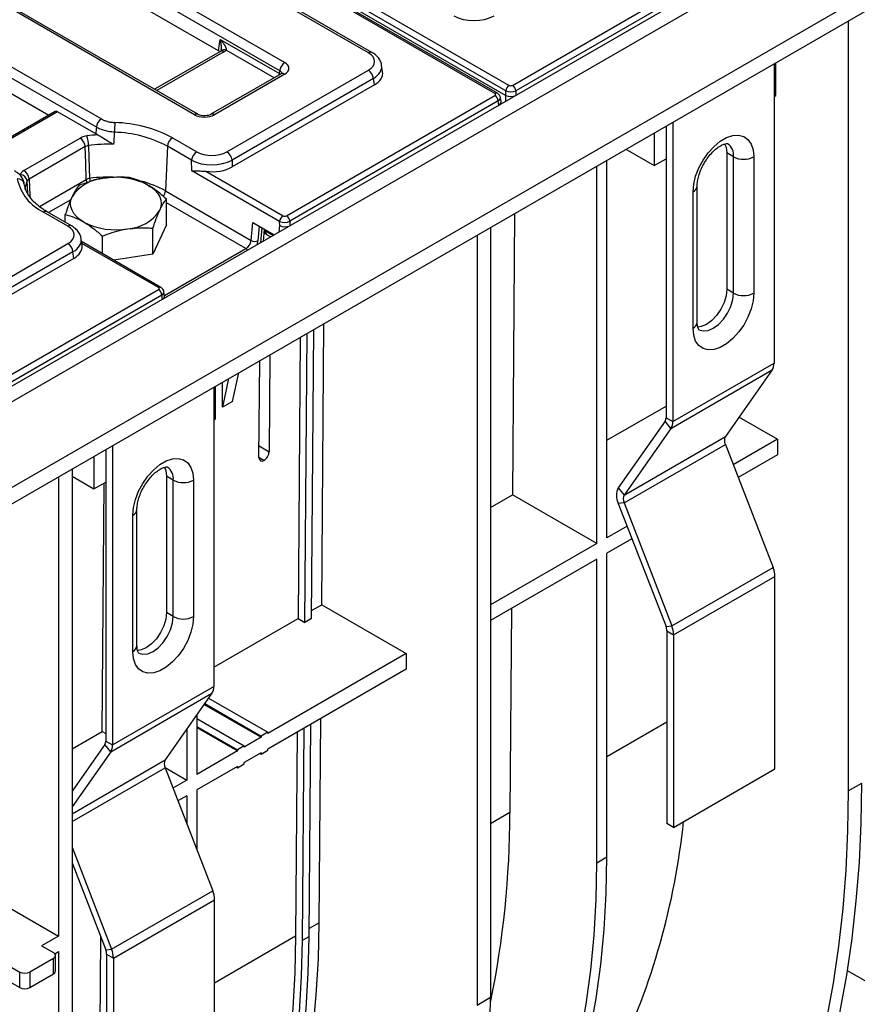
# Model space of a CAD drawing. Units: millimetres. Extents: x -6 to 592, y 1 to 415.
# Drawn here: x 486 to 521, y 157 to 198 of the extents above; entities that cross this region are included whole.
import ezdxf

# ---------------------------------------------------------------- set-up
doc = ezdxf.new("R2010")
doc.units = ezdxf.units.MM

msp = doc.modelspace()

# ---------------------------------------------------------------- linework, layer by layer
at = {"color": 7, "linetype": 'Continuous', "lineweight": 25}
for p, q in [((500.916496, 196.514521), (419.965445, 243.246568)), ((501.066483, 196.529373), (420.115433, 243.26142)), ((419.259146, 241.225309), (497.415193, 196.106783)), ((497.203868, 195.761175), (419.047821, 240.879701)), ((493.626438, 193.919581), (415.47039, 239.038107)), ((493.776425, 193.934433), (415.620378, 239.052959)), ((415.159422, 236.788628), (489.729804, 193.740063)), ((489.518479, 193.394455), (414.948097, 236.44302)), ((577.664464, 235.46531), (436.384529, 153.906139)), ((578.23015, 235.138746), (436.950215, 153.579576)), ((578.23015, 231.545967), (436.950215, 149.986796)), ((436.53592, 149.071107), (577.815855, 230.630277)), ((494.63915, 196.596961), (472.010388, 209.660267)), ((466.486294, 206.045858), (487.526345, 193.899695)), ((506.953517, 195.149503), (515.69287, 200.194624)), ((515.833754, 199.964219), (507.0944, 194.919097)), ((506.221122, 194.80803), (499.033921, 198.957113)), ((506.321114, 194.817932), (499.133913, 198.967015)), ((506.67175, 194.919097), (499.484549, 199.068181)), ((499.625432, 199.298586), (506.812634, 195.149503)), ((499.458163, 198.890341), (506.671234, 194.726324)), ((521.025211, 197.845736), (521.025211, 165.578183)), ((494.63915, 196.596961), (494.71123, 197.072652)), ((494.71123, 197.072652), (497.186104, 195.643938)), ((494.716095, 196.572444), (491.961428, 194.982209)), ((517.913941, 196.049639), (517.913941, 183.502978)), ((517.984652, 194.724899), (517.984652, 196.090459)), ((497.265205, 195.633654), (494.321749, 193.934433)), ((497.415193, 195.618802), (494.471737, 193.919581)), ((494.992512, 192.362706), (500.916496, 195.78255)), ((497.186104, 195.643938), (497.203868, 195.761175)), ((501.514554, 195.718524), (501.472895, 195.993453)), ((501.12782, 195.436942), (495.203836, 192.017099)), ((501.168174, 195.17063), (501.12782, 195.436942)), ((501.168174, 195.17063), (495.211927, 191.732162)), ((506.67175, 194.726031), (506.67175, 194.919097)), ((497.481769, 189.681579), (506.221122, 194.7267)), ((506.362006, 194.496295), (497.622652, 189.451174)), ((506.47524, 194.457464), (506.44773, 194.639013)), ((506.469789, 194.365499), (506.475958, 194.433463)), ((517.913941, 194.684079), (517.984652, 194.724899)), ((487.788936, 194.051285), (484.788917, 192.319411)), ((489.493425, 193.119311), (487.892552, 194.043475)), ((506.470899, 194.377722), (506.480931, 194.371931)), ((513.6713, 193.600414), (513.6713, 181.053753)), ((512.893483, 193.15139), (512.893483, 191.78583)), ((513.388458, 193.437133), (513.388458, 181.217035)), ((486.486, 191.577842), (488.837865, 192.935544)), ((489.580077, 193.073957), (489.493425, 193.119311)), ((492.705208, 192.950719), (493.722236, 192.363602)), ((489.049706, 192.581109), (486.697842, 191.223406)), ((492.493366, 192.596284), (492.410675, 190.726517)), ((493.510395, 192.009166), (492.493366, 192.596284)), ((511.710745, 192.46861), (512.893483, 191.78583)), ((516.216885, 192.152948), (515.934042, 192.31623)), ((515.934042, 192.31623), (515.934042, 186.600444)), ((493.522927, 191.56777), (493.510395, 192.009166)), ((495.203836, 192.017099), (495.211927, 191.732162)), ((510.913584, 176.189728), (510.913584, 192.008418)), ((512.893483, 191.78583), (513.388458, 192.071573)), ((516.216885, 186.437163), (516.216885, 192.152948)), ((517.065413, 192.152948), (517.065413, 186.437163)), ((497.1994, 189.445388), (493.522927, 191.56777)), ((494.111247, 191.54596), (497.340627, 189.681678)), ((510.48932, 175.944806), (510.48932, 191.763496)), ((492.410675, 190.726517), (496.007481, 188.650126)), ((514.519829, 184.967628), (514.519829, 190.683414)), ((514.695564, 185.212551), (514.695564, 190.928336)), ((492.455951, 189.298378), (492.455951, 190.384621)), ((488.475395, 189.262931), (487.458367, 189.850049)), ((488.325407, 189.248079), (487.308379, 189.835197)), ((488.217602, 189.411752), (488.217602, 189.729017)), ((497.204361, 189.270646), (497.1994, 189.445388)), ((497.622652, 189.451174), (497.628044, 189.261266)), ((507.040289, 189.772413), (506.950837, 177.987528)), ((492.455951, 189.298378), (491.88812, 188.075004)), ((491.88812, 188.075004), (491.88812, 189.161247)), ((496.007481, 188.650126), (496.075349, 189.397833)), ((496.075349, 189.397833), (496.969978, 188.881374)), ((496.517124, 188.619947), (496.562219, 189.116768)), ((506.034547, 189.19181), (506.034547, 156.924257)), ((488.917944, 188.433273), (488.885403, 188.706594)), ((489.768945, 188.095589), (489.768945, 188.833446)), ((496.651643, 188.904377), (496.830734, 188.80099)), ((505.468862, 188.865247), (505.468862, 156.597694)), ((482.402974, 185.094921), (488.326958, 188.514764)), ((492.222464, 186.679203), (488.898308, 188.598197)), ((488.538283, 188.169157), (482.614299, 184.749313)), ((488.570546, 187.898174), (482.614299, 184.459706)), ((488.570546, 187.898174), (488.538283, 188.169157)), ((491.88812, 188.075004), (490.244902, 187.820825)), ((450.341317, 162.467975), (492.122644, 186.587822)), ((516.216885, 186.437163), (515.934042, 186.600444)), ((492.263527, 186.357417), (450.4822, 162.23757)), ((492.28503, 186.176809), (492.263527, 186.357417)), ((492.370893, 186.318872), (492.350192, 186.49275)), ((492.371644, 186.226813), (492.371644, 186.306217)), ((498.536277, 172.803331), (498.628219, 184.916228)), ((498.96053, 173.374823), (499.049982, 185.159707)), ((498.060033, 184.588221), (497.970581, 172.803337)), ((498.253434, 172.640049), (498.345376, 184.752946)), ((496.78724, 183.853454), (496.756411, 179.791865)), ((496.332147, 179.546943), (496.362976, 183.608531)), ((513.6713, 181.053753), (517.913941, 183.502978)), ((495.058899, 182.855704), (494.799344, 181.656914)), ((495.223609, 181.901837), (495.483163, 183.100626)), ((513.595513, 180.770888), (517.838154, 183.220113)), ((517.838154, 183.220113), (515.87427, 180.425859)), ((494.437996, 182.497264), (494.437996, 169.950603)), ((494.508707, 181.172525), (494.508707, 182.538084)), ((494.799344, 181.656914), (494.807341, 182.710483)), ((495.223609, 181.901837), (494.799344, 181.656914)), ((510.913584, 180.275174), (513.388458, 181.703888)), ((513.388458, 181.217035), (513.6713, 181.053753)), ((516.447163, 181.240983), (518.055362, 180.312589)), ((494.437996, 181.131704), (494.508707, 181.172525)), ((513.350564, 181.075602), (511.386681, 178.281349)), ((513.595513, 180.770888), (511.63163, 177.976635)), ((513.595513, 180.770888), (513.350564, 181.075602)), ((511.63163, 177.976635), (515.87427, 180.425859)), ((490.195355, 180.04804), (490.195355, 167.501379)), ((511.63163, 177.650018), (515.87427, 180.099243)), ((515.87427, 180.099243), (517.876047, 174.939871)), ((518.055362, 180.312589), (516.205768, 179.244841)), ((518.055362, 180.312589), (518.055362, 179.659356)), ((489.417538, 179.599015), (489.417538, 178.233455)), ((489.912513, 179.884758), (489.912513, 167.66466)), ((518.055362, 179.659356), (516.412836, 178.711146)), ((487.932614, 178.741787), (487.932614, 159.494182)), ((488.498299, 179.06835), (488.498299, 146.800797)), ((488.498299, 178.764121), (489.417538, 178.233455)), ((492.74094, 178.600574), (492.458097, 178.763855)), ((492.458097, 178.763855), (492.458097, 173.04807)), ((489.417538, 178.233455), (489.912513, 178.519198)), ((489.768142, 168.06817), (489.847183, 178.481485)), ((492.74094, 172.884788), (492.74094, 178.600574)), ((493.589468, 178.600574), (493.589468, 172.884788)), ((506.034547, 177.458566), (506.950837, 177.987528)), ((510.48932, 175.944806), (506.950837, 177.987528)), ((511.386681, 178.281349), (511.63163, 177.976635)), ((511.63163, 177.650018), (511.386681, 177.628116)), ((511.386681, 177.628116), (513.388458, 172.468744)), ((511.63163, 177.650018), (513.633407, 172.490646)), ((491.043883, 171.415253), (491.043883, 177.131039)), ((491.219619, 171.660176), (491.219619, 177.375962)), ((511.75606, 176.676079), (510.913584, 176.189728)), ((510.48932, 175.944806), (506.034547, 173.37312)), ((511.963128, 176.142384), (510.913584, 175.536495)), ((510.913584, 162.808835), (510.913584, 175.536495)), ((510.48932, 175.291573), (506.034547, 172.719887)), ((510.48932, 162.563913), (510.48932, 175.291573)), ((513.633407, 172.490646), (517.876047, 174.939871)), ((513.709194, 172.120279), (517.951835, 174.569503)), ((517.951835, 166.497474), (517.951835, 174.569503)), ((498.538767, 173.131344), (498.96053, 173.374823)), ((498.96053, 173.374823), (502.499013, 171.3321)), ((492.74094, 172.884788), (492.458097, 173.04807)), ((506.91471, 173.227995), (506.849714, 164.665013)), ((494.437996, 170.764019), (497.970581, 172.803337)), ((497.970581, 172.803337), (498.253434, 172.640049)), ((498.536277, 172.803331), (498.253434, 172.640049)), ((513.388458, 172.468744), (513.633407, 172.490646)), ((513.426351, 172.283561), (513.709194, 172.120279)), ((513.426351, 172.283561), (513.426351, 164.211531)), ((513.709194, 172.120279), (513.709194, 164.04825)), ((502.499013, 171.3321), (496.700738, 167.984827)), ((502.499013, 171.3321), (502.499013, 170.678867)), ((502.499013, 170.678867), (496.700738, 167.331594)), ((490.119568, 167.218514), (494.362208, 169.667738)), ((490.195355, 167.501379), (494.437996, 169.950603)), ((494.362208, 169.667738), (492.398325, 166.873484)), ((494.056986, 169.233461), (496.417895, 167.870537)), ((494.220259, 169.465769), (496.700738, 168.033819)), ((494.032491, 169.198609), (496.417895, 167.821545)), ((493.730889, 168.769484), (493.730889, 166.27037)), ((493.730889, 168.605305), (495.710788, 167.462333)), ((498.859407, 160.052307), (498.924404, 168.615289)), ((488.498299, 167.335105), (489.768142, 168.06817)), ((489.768142, 168.06817), (489.912513, 167.984827)), ((493.306625, 168.165832), (493.306625, 166.025447)), ((493.730889, 168.278741), (495.427945, 167.299052)), ((493.730889, 168.229749), (495.427945, 167.250059)), ((496.700738, 168.033819), (496.417895, 167.870537)), ((496.700738, 167.984827), (496.700738, 168.033819)), ((497.934454, 168.043803), (497.869458, 159.480821)), ((498.15229, 159.314696), (498.219797, 168.208528)), ((498.435132, 159.477977), (498.50264, 168.37181)), ((489.912513, 167.66466), (490.195355, 167.501379)), ((496.417895, 167.821545), (495.710788, 167.413341)), ((496.417895, 167.870537), (496.417895, 167.821545)), ((489.874619, 167.523228), (488.498299, 165.564972)), ((490.119568, 167.218514), (488.498299, 164.911739)), ((490.119568, 167.218514), (489.874619, 167.523228)), ((495.427945, 167.250059), (493.730889, 166.27037)), ((495.710788, 167.462333), (495.427945, 167.299052)), ((495.427945, 167.299052), (495.427945, 167.250059)), ((495.710788, 167.413341), (495.710788, 167.462333)), ((496.417895, 167.168312), (495.710788, 166.760108)), ((496.375462, 167.143816), (496.417895, 167.11932)), ((496.417895, 167.11932), (496.700738, 167.282602)), ((496.417895, 167.168312), (496.417895, 167.11932)), ((496.700738, 167.282602), (496.700738, 167.331594)), ((495.710788, 166.711116), (495.710788, 166.760108)), ((492.396878, 166.550633), (493.306625, 166.025447)), ((492.398325, 166.546868), (494.400102, 161.387496)), ((495.427945, 166.596827), (493.730889, 165.617137)), ((495.385512, 166.57233), (495.427945, 166.547834)), ((495.427945, 166.547834), (495.710788, 166.711116)), ((495.427945, 166.596827), (495.427945, 166.547834)), ((513.709194, 164.04825), (517.951835, 166.497474)), ((493.306625, 166.025447), (492.729823, 165.692467)), ((521.025211, 165.578183), (521.590896, 165.904747)), ((493.730889, 165.617137), (493.730889, 163.112323)), ((493.306625, 165.372214), (492.936891, 165.158771)), ((493.306625, 165.372214), (493.306625, 164.20582)), ((513.709194, 164.04825), (513.426351, 164.211531)), ((481.424282, 163.251362), (487.932614, 159.494182)), ((488.498299, 163.214591), (490.157462, 158.938272)), ((510.48932, 162.563913), (510.913584, 162.808835)), ((488.498299, 162.561358), (489.912513, 158.91637)), ((490.157462, 158.938272), (494.400102, 161.387496)), ((490.233249, 158.567904), (494.47589, 161.017129)), ((494.47589, 152.9451), (494.47589, 161.017129)), ((482.841445, 159.984027), (486.306268, 157.983827)), ((482.841445, 159.330794), (486.306268, 157.330595)), ((487.932614, 159.494182), (487.225507, 159.085978)), ((489.667019, 154.745654), (489.702779, 159.456935)), ((498.15229, 159.314696), (498.435132, 159.477977)), ((487.225507, 159.085978), (487.720482, 158.800235)), ((489.912513, 158.91637), (490.157462, 158.938272)), ((487.720482, 158.555313), (486.730532, 157.983827)), ((487.720482, 157.90208), (487.720482, 158.555313)), ((487.77912, 158.752339), (487.932614, 158.84095)), ((487.808349, 158.024541), (487.808349, 158.677774)), ((487.932614, 158.84095), (487.932614, 146.474234)), ((489.950406, 158.731186), (490.233249, 158.567904)), ((489.950406, 158.731186), (489.950406, 150.659157)), ((490.233249, 158.567904), (490.233249, 150.495875)), ((486.306268, 157.330595), (486.306268, 157.983827)), ((486.730532, 157.983827), (486.730532, 157.330595)), ((486.730532, 157.330595), (487.720482, 157.90208)), ((522.769479, 157.012846), (520.990722, 158.039701)), ((505.468862, 156.597694), (506.034547, 156.924257))]:
    msp.add_line(p, q, dxfattribs=at)
at = {"color": 8, "linetype": 'Continuous', "lineweight": 25}
for p, q in [((494.866083, 196.557592), (492.049286, 194.93149)), ((496.964561, 195.460096), (494.953149, 196.62126)), ((507.0944, 194.919097), (507.0944, 194.726079)), ((506.3889, 194.318803), (506.362006, 194.496295)), ((506.671234, 194.48179), (506.671234, 194.726324)), ((487.892552, 194.043475), (484.847488, 192.285598)), ((486.649254, 190.597652), (486.618408, 191.141574)), ((487.133579, 190.073045), (489.093004, 191.204197)), ((488.447108, 190.3546), (487.515736, 189.816931)), ((495.77808, 188.305827), (492.455951, 190.223651)), ((496.345215, 189.242042), (496.289936, 188.633032)), ((496.4086, 188.557298), (496.464502, 189.173179)), ((496.569172, 189.112755), (496.569172, 189.070645)), ((496.569172, 189.070645), (496.933506, 188.86032)), ((497.180035, 189.002637), (497.204361, 189.270646)), ((492.122472, 186.669301), (488.906954, 188.52558)), ((492.368662, 186.337612), (495.77808, 188.305827)), ((496.335849, 180.03465), (496.756411, 179.791865)), ((496.542428, 179.42551), (496.332147, 179.546903)), ((513.426351, 168.461625), (510.913584, 167.011035)), ((488.498299, 164.622047), (492.398325, 166.873484)), ((488.498299, 164.295431), (492.398325, 166.546868)), ((506.849714, 164.665013), (506.034547, 164.194427)), ((498.859407, 160.052307), (498.437644, 159.808828)), ((497.869458, 159.480821), (494.47589, 157.521756))]:
    msp.add_line(p, q, dxfattribs=at)
at = {"color": 8, "linetype": 'Continuous', "lineweight": 25, "flags": 128}
for points in [[(497.172917, 195.580377), (497.181416, 195.61148), (497.186104, 195.643938)], [(486.697842, 191.223406), (486.736561, 190.545838), (486.741033, 190.467703)], [(514.769807, 184.907254), (514.944093, 184.853821), (515.148741, 184.874075), (515.368357, 184.967469), (515.587972, 185.127638), (515.792621, 185.343666), (515.968357, 185.600833), (516.103204, 185.881611), (516.187972, 186.166868), (516.216885, 186.437163)], [(491.293862, 171.354879), (491.468147, 171.301447), (491.672796, 171.321701), (491.892412, 171.415094), (492.112027, 171.575263), (492.316676, 171.791292), (492.492412, 172.048458), (492.627258, 172.329237), (492.712027, 172.614493), (492.74094, 172.884788)]]:
    msp.add_lwpolyline(points, dxfattribs=at)
at = {"color": 7, "linetype": 'Continuous', "lineweight": 25, "flags": 128}
for points in [[(514.519829, 190.683414), (514.547642, 191.005053), (514.629867, 191.344748), (514.76291, 191.687653), (514.940957, 192.01878), (515.156225, 192.323659), (515.399306, 192.588963), (515.659578, 192.803099), (515.925664, 192.956707), (516.185935, 193.043074), (516.429017, 193.058426), (516.644285, 193.002091), (516.822331, 192.876531), (516.955374, 192.687235), (517.037599, 192.442475), (517.065413, 192.152948)], [(489.093004, 191.204197), (489.071354, 191.893686), (489.049706, 192.581109)], [(489.191459, 192.626965), (489.208204, 192.121451), (489.237008, 191.25036)], [(515.844837, 192.702064), (515.905129, 192.553143), (515.934042, 192.31623)], [(491.680279, 190.970975), (491.844148, 190.863105), (491.982225, 190.74381), (492.092148, 190.615132), (492.172036, 190.479272), (492.220522, 190.338554), (492.236777, 190.195387), (492.220522, 190.05222), (492.172036, 189.911502)], [(488.993274, 189.419799), (488.829405, 189.527669), (488.691328, 189.646964), (488.581405, 189.775642), (488.501518, 189.911502), (488.453031, 190.05222), (488.436777, 190.195387), (488.453031, 190.338554), (488.501518, 190.479272)], [(515.934042, 186.600444), (515.905129, 186.33015), (515.820361, 186.044893), (515.685514, 185.764114), (515.509778, 185.506948), (515.305129, 185.290919), (515.085514, 185.13075), (514.865899, 185.037357), (514.718174, 185.015268)], [(517.065413, 186.437163), (517.037599, 186.115523), (516.955374, 185.775828), (516.822331, 185.432923), (516.644285, 185.101796), (516.429017, 184.796918), (516.185935, 184.531613), (515.925664, 184.317478), (515.659578, 184.163869), (515.399306, 184.077502), (515.156225, 184.062151), (514.940957, 184.118486), (514.76291, 184.244045), (514.629867, 184.433341), (514.547642, 184.678101), (514.519829, 184.967628)], [(491.043883, 177.131039), (491.071697, 177.452679), (491.153922, 177.792374), (491.286965, 178.135278), (491.465011, 178.466406), (491.680279, 178.771284), (491.923361, 179.036588), (492.183633, 179.250724), (492.449719, 179.404332), (492.70999, 179.4907), (492.953072, 179.506051), (493.16834, 179.449716), (493.346386, 179.324157), (493.479429, 179.13486), (493.561654, 178.8901), (493.589468, 178.600574)], [(492.368892, 179.149689), (492.429184, 179.000768), (492.458097, 178.763855)], [(492.458097, 173.04807), (492.429184, 172.777775), (492.344416, 172.492518), (492.209569, 172.21174), (492.033833, 171.954573), (491.829184, 171.738545), (491.609569, 171.578376), (491.389954, 171.484982), (491.242229, 171.462894)], [(493.589468, 172.884788), (493.561654, 172.563149), (493.479429, 172.223453), (493.346386, 171.880549), (493.16834, 171.549422), (492.953072, 171.244543), (492.70999, 170.979239), (492.449719, 170.765103), (492.183633, 170.611495), (491.923361, 170.525128), (491.680279, 170.509776), (491.465011, 170.566111), (491.286965, 170.69167), (491.153922, 170.880967), (491.071697, 171.125727), (491.043883, 171.415253)], [(516.725027, 145.932235), (517.384004, 147.063465), (517.997374, 148.246403), (518.564406, 149.479638), (519.084424, 150.761699), (519.556807, 152.091054), (519.980991, 153.466119), (520.356471, 154.885252), (520.682797, 156.34676), (520.959581, 157.848899), (521.186493, 159.389877), (521.363261, 160.967854), (521.489675, 162.580948), (521.565583, 164.227233), (521.590896, 165.904747)], [(521.025211, 165.578183), (520.999898, 163.90067), (520.923989, 162.254384), (520.797575, 160.641291), (520.620807, 159.063313), (520.393896, 157.522336), (520.117112, 156.020197), (519.790785, 154.558689), (519.415306, 153.139556), (518.991122, 151.764491), (518.518739, 150.435135), (517.998721, 149.153075), (517.431688, 147.91984), (516.818318, 146.736902), (516.159342, 145.605672)], [(507.566683, 148.236459), (508.139043, 149.313101), (508.659957, 150.445846), (509.128513, 151.632713), (509.543892, 152.871627), (509.905369, 154.160421), (510.21231, 155.49684), (510.464179, 156.878548), (510.660536, 158.303127), (510.801036, 159.768088), (510.885435, 161.270866), (510.913584, 162.808835)], [(507.142419, 147.991537), (507.714779, 149.068178), (508.235692, 150.200924), (508.704249, 151.387791), (509.119628, 152.626705), (509.481105, 153.915498), (509.788046, 155.251918), (510.039915, 156.633625), (510.236272, 158.058205), (510.376772, 159.523165), (510.461171, 161.025944), (510.48932, 162.563913)], [(495.747844, 145.344073), (496.270916, 146.465599), (496.747545, 147.635519), (497.177064, 148.852197), (497.558874, 150.113935), (497.89244, 151.418968), (498.177296, 152.765472), (498.413045, 154.151564), (498.599355, 155.575309), (498.735969, 157.034715), (498.822693, 158.527744), (498.859407, 160.052307)], [(497.869458, 159.480821), (497.832743, 157.956258), (497.746019, 156.46323), (497.609406, 155.003823), (497.423095, 153.580079), (497.187347, 152.193986), (496.902491, 150.847482), (496.568925, 149.542449), (496.187115, 148.280712), (495.757596, 147.064033), (495.280967, 145.894113), (494.757894, 144.772588)], [(495.067416, 144.593904), (495.586024, 145.719059), (496.058556, 146.89203), (496.484362, 148.111205), (496.862857, 149.374909), (497.193522, 150.681405), (497.475901, 152.028899), (497.709607, 153.415538), (497.894319, 154.839418), (498.029783, 156.298582), (498.115812, 157.791024), (498.15229, 159.314696)], [(495.350259, 144.757186), (495.868867, 145.882341), (496.341399, 147.055312), (496.767205, 148.274487), (497.1457, 149.538191), (497.476365, 150.844687), (497.758744, 152.19218), (497.99245, 153.57882), (498.177162, 155.002699), (498.312626, 156.461863), (498.398655, 157.954306), (498.435132, 159.477977)], [(501.168678, 136.951746), (501.827654, 138.082976), (502.441025, 139.265914), (503.008057, 140.499149), (503.528075, 141.781209), (504.000458, 143.110565), (504.424642, 144.48563), (504.800122, 145.904763), (505.126448, 147.366271), (505.403232, 148.86841), (505.630144, 150.409387), (505.806912, 151.987365), (505.933326, 153.600458), (506.009234, 155.246744), (506.034547, 156.924257)]]:
    msp.add_lwpolyline(points, dxfattribs=at)
at = {"color": 8, "linetype": 'Continuous', "lineweight": 25}
for centre, radius, start, end in [((494.778394, 196.436818), 0.14925, 54.0181846, 114.671357), ((494.871368, 196.443188), 0.195954, 65.3325384, 128.2462318), ((501.003728, 196.398335), 0.145288, 64.395899, 126.8989747), ((497.327504, 195.498028), 0.14925, 54.0181846, 114.671357), ((506.279579, 194.72752), 0.099494, 65.3169563, 125.9828532), ((493.71414, 193.798768), 0.14929, 65.3799349, 125.9772586), ((494.383638, 193.797633), 0.150442, 54.1547079, 113.1510925), ((515.648698, 192.226702), 0.572953, 352.6040384, 56.262934), ((487.759847, 190.659955), 1.238886, 157.1231551, 173.9599178), ((489.507825, 191.23028), 0.41564, 183.5978907, 204.1275469), ((490.007281, 185.460681), 5.840694, 86.4592425, 97.5782689), ((490.627293, 191.27841), 1.390568, 181.1558128, 187.4358552), ((490.402465, 187.155184), 4.097234, 60.6503451, 76.1871717), ((491.953909, 190.761604), 0.458112, 324.2313355, 355.607405), ((514.408819, 190.948513), 0.287403, 292.7214184, 356.1192974), ((487.395546, 189.719693), 0.144703, 64.2696746, 127.0407838), ((488.412571, 189.132588), 0.144691, 64.2523757, 127.0424954), ((496.760986, 189.062201), 0.192001, 177.4792171, 235.2849627), ((495.639171, 188.07757), 0.267202, 36.6131272, 58.6768457), ((492.18089, 186.589213), 0.09913, 65.2100576, 126.1076424), ((514.39529, 185.242494), 0.301764, 294.3746583, 354.3052007), ((492.172753, 178.674328), 0.572953, 352.6040384, 56.262934), ((490.932874, 177.396138), 0.287403, 292.7214184, 356.1192974), ((490.919345, 171.69012), 0.301764, 294.3746583, 354.3052007)]:
    msp.add_arc(centre, radius, start, end, dxfattribs=at)
at = {"color": 7, "linetype": 'Continuous', "lineweight": 25}
for centre, radius, start, end in [((497.667709, 195.714968), 0.466137, 122.8008629, 174.3110006), ((500.66398, 195.390734), 0.466137, 5.6889994, 57.1991371), ((506.980978, 194.888292), 0.310758, 122.8008629, 174.3110006), ((506.785173, 194.888292), 0.310758, 5.6889994, 57.1991371), ((506.052778, 194.46549), 0.310758, 5.6889994, 57.1991371), ((489.98232, 193.348248), 0.466137, 122.8008629, 174.3110006), ((494.077532, 193.173268), 3.802704, 173.7151477, 179.8237126), ((490.162712, 188.224975), 5.366278, 61.7193236, 88.5587676), ((490.150472, 188.241539), 4.944994, 61.7193236, 88.5587676), ((488.586778, 192.544948), 0.464338, 4.4664914, 57.2659196), ((489.993924, 186.732898), 6.354549, 93.7340984, 97.8923118), ((487.931955, 192.612716), 1.259584, 0.6481795, 19.2147039), ((492.956294, 192.560123), 0.464338, 122.7340804, 175.5335086), ((490.006332, 186.715558), 5.967307, 87.7559028, 97.8486212), ((493.973322, 191.973005), 0.464338, 122.7340804, 175.5335086), ((494.739996, 191.970891), 0.466137, 5.6889994, 57.1991371), ((516.641149, 192.971775), 0.922213, 242.6096722, 297.3903278), ((486.234914, 191.187246), 0.464338, 4.4664914, 57.2659196), ((486.23838, 190.961744), 0.265822, 9.599613, 97.9178169), ((488.177956, 191.663047), 2.024154, 192.4973398, 244.5578133), ((486.297286, 191.090371), 0.325179, 9.059534, 84.7335869), ((489.948899, 189.52349), 1.734483, 93.4335023, 146.5611211), ((489.292757, 190.828766), 0.425264, 97.5327574, 118.0158714), ((490.340002, 188.38058), 2.916589, 62.6428252, 99.771097), ((490.724655, 190.867284), 1.734483, 273.4335023, 326.5611211), ((497.508018, 189.421281), 0.309559, 122.7340804, 175.5335086), ((497.313425, 189.420369), 0.310758, 5.6889994, 57.1991371), ((490.333552, 192.010194), 2.916589, 242.6428252, 279.771097), ((496.16518, 188.913755), 0.307196, 239.1127434, 293.9607872), ((488.074442, 188.122949), 0.466137, 5.6889994, 57.1991371), ((491.9543, 186.326612), 0.310758, 5.6889994, 57.1991371), ((516.641149, 187.255989), 0.922213, 242.6096722, 297.3903278), ((517.423361, 183.482833), 0.490994, 327.6507959, 2.3514762), ((513.143168, 181.206962), 0.245497, 327.6507959, 2.3514762), ((513.18072, 181.033608), 0.490994, 327.6507959, 2.3514762), ((516.200908, 180.262551), 0.365187, 153.4364295, 206.5635705), ((493.165204, 179.4194), 0.922213, 242.6096722, 297.3903278), ((512.039956, 177.954733), 0.730374, 153.4364295, 206.5635705), ((511.958267, 177.813327), 0.365187, 153.4364295, 206.5635705), ((516.910528, 174.549361), 1.041501, 1.1081531, 22.0211622), ((493.165204, 173.703615), 0.922213, 242.6096722, 297.3903278), ((512.905698, 172.273489), 0.520751, 1.1081531, 22.0211622), ((512.667888, 172.100137), 1.041501, 1.1081531, 22.0211622), ((493.947416, 169.930458), 0.490994, 327.6507959, 2.3514762), ((489.667222, 167.654588), 0.245497, 327.6507959, 2.3514762), ((489.704775, 167.481234), 0.490994, 327.6507959, 2.3514762), ((492.724963, 166.710176), 0.365187, 153.4364295, 206.5635705), ((467.010926, 164.73347), 39.838846, 348.3862706, 359.9015453), ((483.825957, 167.484451), 30.466968, 334.4092874, 353.9780427), ((493.434583, 160.996986), 1.041501, 1.1081531, 22.0211622), ((489.429753, 158.721115), 0.520751, 1.1081531, 22.0211622), ((489.191943, 158.547762), 1.041501, 1.1081531, 22.0211622), ((487.674003, 158.677774), 0.130985, 290.7834208, 69.2165792), ((486.5184, 158.393241), 0.461107, 242.6096722, 297.3903278), ((487.658212, 158.039513), 0.150882, 294.3746583, 354.3052007), ((486.5184, 157.740008), 0.461107, 242.6096722, 297.3903278), ((508.015495, 165.736085), 17.381735, 312.8844504, 328.9482651)]:
    msp.add_arc(centre, radius, start, end, dxfattribs=at)
for centre, major_axis, ratio, start_param, end_param in [((505.339225, 198.561959), (1.2, 0), 0.581689643, 3.930788915, 5.493989046), ((494.42459, 196.474966), (0.302288, 0), 0.572919093, 0.460519773, 0.781600065), ((494.436963, 196.801582), (0.604575, 0), 0.572919093, 5.501585242, 5.735630232), ((500.272816, 196.148535), (0.906863, 0), 0.572919093, 5.501585242, 7.064785372), ((496.986073, 195.862792), (0.604575, 0), 0.572919093, 5.501585242, 7.064785372), ((500.309934, 195.658611), (1.20915, 0), 0.572919093, 5.501585242, 6.369780687), ((506.149602, 194.767365), (0.100763, 0), 0.572919093, 5.501585242, 7.064785372), ((506.883075, 195.027482), (0.3, 0), 0.508999846, 3.930788915, 5.493989046), ((506.883075, 195.19079), (0.1, 0), 0.581689643, 3.930788915, 5.493989046), ((506.174997, 194.436463), (0.301327, 0.009022), 0.574315539, 5.484391776, 6.35258722), ((506.883075, 196.510839), (0.199926, 1.788549), 0.125058366, 3.086960489, 3.089389059), ((506.883075, 194.845228), (0.3, 0), 0.559776387, 3.930788915, 5.493989046), ((487.880179, 193.873025), (-0.085472, 0.181281), 0.62526097, 5.549820818, 6.335137718), ((494.049087, 194.167306), (0.6, 0), 0.581689643, 3.930788915, 5.493989046), ((490.860208, 180.711609), (2.768113, 39.088486), 0.060190657, 1.244615816, 1.252047955), ((494.356591, 192.733172), (0.900276, -0.00192), 0.579923486, 3.931734698, 5.49796963), ((494.356591, 192.488209), (1.200177, 0.007571), 0.558512205, 3.926364624, 5.492599555), ((494.364033, 192.226115), (1.200368, -0.00256), 0.579923486, 4.501447368, 5.49796963), ((497.411111, 189.559433), (0.299955, 0.005729), 0.522695893, 3.918888157, 5.485123089), ((497.411111, 189.722742), (0.100031, -0.000213), 0.579923486, 3.931734698, 5.49796963), ((487.685224, 188.881873), (0.904392, -0.001894), 0.574657069, 5.502486497, 7.068721428), ((497.416202, 189.380119), (0.300233, -0.00933), 0.536086221, 3.945931052, 5.512165984), ((495.796609, 188.540093), (0.167991, 0.24919), 0.525111079, 3.963507181, 5.48194363), ((487.714901, 188.387653), (1.205856, -0.002526), 0.574657069, 5.502486497, 6.352712326), ((492.05134, 186.628612), (0.100488, -0.00021), 0.574657069, 5.502486497, 7.068721428), ((492.071644, 186.294771), (0.299812, 0.017785), 0.596661519, 5.468338772, 6.318564602), ((496.544279, 179.669404), (0.151933, 0.258688), 0.572322023, 2.360401759, 3.931198085), ((496.544279, 179.669404), (0.151933, 0.258688), 0.572322023, 3.931198085, 5.501994412)]:
    msp.add_ellipse(centre, major_axis=major_axis, ratio=ratio, start_param=start_param, end_param=end_param, dxfattribs=at)
at = {"color": 8, "linetype": 'Continuous', "lineweight": 25}
for centre, major_axis, ratio, start_param, end_param in [((496.973701, 195.536176), (0.298752, -0.030001), 0.574868045, 0.619901432, 0.839264272), ((496.986073, 195.61783), (0.305879, 0.043719), 0.556610421, 0.012702513, 0.702211201), ((500.272816, 195.903573), (1.204316, 0.044912), 0.574551811, 5.480161998, 6.34871869), ((506.149602, 194.604057), (0.298752, 0.030001), 0.574868045, 5.443921035, 6.320258758), ((487.685224, 188.636911), (1.202775, 0.034499), 0.570637493, 5.484311177, 6.335012519), ((495.937837, 188.450017), (0.268596, 0.422117), 0.546413513, 5.08214719, 5.468926629), ((492.05134, 186.465304), (0.29922, 0.023727), 0.562269862, 5.455104321, 6.314926274)]:
    msp.add_ellipse(centre, major_axis=major_axis, ratio=ratio, start_param=start_param, end_param=end_param, dxfattribs=at)
at = {"color": 7, "linetype": 'Continuous', "lineweight": 25}
for points, knots in [([(494.71123, 197.072652), (494.711702, 197.072137), (494.715354, 197.068157), (494.722138, 197.060688), (494.740709, 197.039914), (494.767704, 197.00846), (494.801921, 196.965806), (494.834279, 196.922389), (494.861607, 196.882535), (494.884291, 196.846539), (494.902859, 196.814525), (494.919764, 196.782237), (494.932503, 196.754423), (494.941658, 196.731272), (494.948006, 196.712772), (494.953191, 196.694344), (494.956192, 196.679786), (494.957693, 196.66907), (494.958508, 196.660721), (494.958863, 196.651214), (494.958267, 196.640709), (494.956618, 196.630534), (494.954309, 196.624361), (494.953149, 196.62126)], [0, 0, 0, 0, 0.003574557, 0.027629602, 0.051687128, 0.146678594, 0.241831597, 0.337527808, 0.433438258, 0.501701888, 0.570087106, 0.638945605, 0.708028634, 0.747494896, 0.787044798, 0.82693262, 0.866986718, 0.882871391, 0.898775031, 0.923690539, 0.948723004, 0.974240939, 1, 1, 1, 1]), ([(494.747722, 196.59493), (494.746226, 196.59354), (494.740319, 196.588057), (494.72645, 196.579118), (494.716095, 196.572444)], [0, 0, 0, 0, 0.253371244, 1, 1, 1, 1]), ([(494.750563, 196.630279), (494.750111, 196.625078), (494.748532, 196.606922), (494.741249, 196.588656), (494.740858, 196.588002), (494.740672, 196.587692)], [0, 0, 0, 0, 0.174533506, 0.609152959, 1, 1, 1, 1]), ([(501.46647, 195.992908), (501.465697, 196.010749), (501.46217, 196.092157), (501.394689, 196.227225), (501.271916, 196.386865), (501.149873, 196.48031), (501.074775, 196.524495), (501.066483, 196.529373)], [0, 0, 0, 0, 0.078809816, 0.359602868, 0.643648766, 0.9606558, 1, 1, 1, 1]), ([(497.299729, 195.657685), (497.300288, 195.658799), (497.302953, 195.664112), (497.290709, 195.648907), (497.270779, 195.636988), (497.265205, 195.633654)], [0, 0, 0, 0, 0.160416034, 0.765180231, 1, 1, 1, 1]), ([(506.444746, 194.641677), (506.439892, 194.664548), (506.429563, 194.713221), (506.383804, 194.774853), (506.341726, 194.803768), (506.321114, 194.817932)], [0, 0, 0, 0, 0.311398523, 0.662684378, 1, 1, 1, 1]), ([(489.729804, 193.740063), (489.768741, 193.719742), (489.847874, 193.678445), (489.987429, 193.633623), (490.138567, 193.601338), (490.244092, 193.593524), (490.297683, 193.589556)], [0, 0, 0, 0, 0.24637339, 0.500712428, 0.746437234, 1, 1, 1, 1]), ([(494.321749, 193.934433), (494.309004, 193.927738), (494.277165, 193.911011), (494.197101, 193.886062), (494.086805, 193.871063), (493.964994, 193.874697), (493.858187, 193.897016), (493.800336, 193.921025), (493.779777, 193.932554), (493.776425, 193.934433)], [0, 0, 0, 0, 0.106734204, 0.266637417, 0.440892426, 0.62554967, 0.811842187, 0.969325121, 1, 1, 1, 1]), ([(490.274846, 193.184968), (490.20568, 193.191072), (490.065144, 193.203473), (489.865712, 193.248293), (489.677689, 193.310387), (489.572107, 193.366138), (489.518479, 193.394455)], [0, 0, 0, 0, 0.245660671, 0.499147409, 0.745602506, 1, 1, 1, 1]), ([(490.274846, 193.184968), (490.268702, 193.096115), (490.257026, 192.927247), (490.245469, 192.758327), (490.239993, 192.678288)], [0, 0, 0, 0, 0.526170323, 1, 1, 1, 1]), ([(489.121371, 193.027256), (489.080546, 193.020221), (488.974908, 193.002017), (488.889975, 192.96082), (488.837865, 192.935544)], [0, 0, 0, 0, 0.3864580185, 1, 1, 1, 1]), ([(489.580077, 193.073957), (489.636597, 193.043348), (489.782152, 192.964524), (490.006263, 192.813809), (490.169624, 192.716737), (490.23923, 192.678705), (490.239993, 192.678288)], [0, 0, 0, 0, 0.268064585, 0.690334021, 0.996606559, 1, 1, 1, 1]), ([(489.049706, 192.581109), (489.075753, 192.594038), (489.118207, 192.615112), (489.17104, 192.623661), (489.191459, 192.626965)], [0, 0, 0, 0, 0.613524108, 1, 1, 1, 1]), ([(514.695564, 190.928336), (514.696367, 190.960665), (514.698706, 191.054903), (514.727382, 191.239986), (514.795987, 191.479818), (514.900896, 191.730052), (515.037791, 191.975234), (515.199359, 192.200789), (515.375008, 192.393459), (515.551665, 192.543055), (515.714505, 192.643887), (515.847786, 192.696357), (515.935798, 192.70923), (515.968684, 192.703019), (515.96786, 192.702747), (515.967463, 192.702616)], [0, 0, 0, 0, 0.041148399, 0.119948581, 0.200418638, 0.282495812, 0.365533792, 0.448792189, 0.531309498, 0.6123699, 0.691508748, 0.768881021, 0.846087078, 0.925906066, 1, 1, 1, 1]), ([(486.496323, 191.01882), (486.485069, 191.075923), (486.461485, 191.195588), (486.35591, 191.355867), (486.231451, 191.483068), (486.126772, 191.540714), (486.085893, 191.563225)], [0, 0, 0, 0, 0.251093573, 0.526184891, 0.814970546, 1, 1, 1, 1]), ([(486.486, 191.577842), (486.457234, 191.559316), (486.383638, 191.511918), (486.348523, 191.451177), (486.327133, 191.414177)], [0, 0, 0, 0, 0.3908623077, 1, 1, 1, 1]), ([(493.522927, 191.56777), (493.523618, 191.567718), (493.535949, 191.56678), (493.636426, 191.560284), (493.821521, 191.566407), (494.028537, 191.551797), (494.111247, 191.54596)], [0, 0, 0, 0, 0.00444413, 0.079358048, 0.632171193, 1, 1, 1, 1]), ([(486.618408, 191.141574), (486.629087, 191.160361), (486.646619, 191.191202), (486.683447, 191.214356), (486.697842, 191.223406)], [0, 0, 0, 0, 0.6091204401, 1, 1, 1, 1]), ([(489.84502, 191.254859), (489.765115, 191.241087), (489.406613, 191.179294), (489.057069, 191.051613), (488.785433, 190.952391)], [0, 0, 0, 0, 0.22288753, 1, 1, 1, 1]), ([(490.904608, 191.280192), (490.83577, 191.285882), (490.490849, 191.314387), (490.13214, 191.281324), (489.84502, 191.254859)], [0, 0, 0, 0, 0.199575849, 1, 1, 1, 1]), ([(491.680279, 190.970975), (491.661893, 190.981423), (491.522658, 191.060549), (491.260138, 191.181835), (491.02384, 191.247207), (490.904608, 191.280192)], [0, 0, 0, 0, 0.070091827, 0.5307853609, 1, 1, 1, 1]), ([(487.458367, 189.850049), (487.403976, 189.882756), (487.245767, 189.977892), (487.020351, 190.150031), (486.803145, 190.366761), (486.642859, 190.591765), (486.539306, 190.810596), (486.512013, 190.952608), (486.499166, 191.019453)], [0, 0, 0, 0, 0.096195014, 0.279806635, 0.463287321, 0.647417711, 0.834038052, 1, 1, 1, 1]), ([(488.785433, 190.952391), (488.739324, 190.891779), (488.64626, 190.769446), (488.550056, 190.57658), (488.501518, 190.479272)], [0, 0, 0, 0, 0.495457963, 1, 1, 1, 1]), ([(492.455951, 190.384621), (492.329979, 190.496073), (492.075724, 190.72102), (491.81289, 190.887153), (491.680279, 190.970975)], [0, 0, 0, 0, 0.495457963, 1, 1, 1, 1]), ([(488.501518, 190.479272), (488.494787, 190.464616), (488.465982, 190.401895), (488.415043, 190.28157), (488.326393, 190.053274), (488.261248, 189.859105), (488.217602, 189.729017)], [0, 0, 0, 0, 0.070070274, 0.29986903, 0.530929642, 1, 1, 1, 1]), ([(492.172036, 189.911502), (492.178766, 189.925836), (492.229729, 190.034382), (492.325818, 190.211139), (492.412309, 190.326441), (492.455951, 190.384621)], [0, 0, 0, 0, 0.070091827, 0.530785361, 1, 1, 1, 1]), ([(491.88812, 189.161247), (491.934229, 189.299318), (492.027293, 189.577989), (492.123497, 189.79966), (492.172036, 189.911502)], [0, 0, 0, 0, 0.495457963, 1, 1, 1, 1]), ([(488.217602, 189.729017), (488.343574, 189.695024), (488.597829, 189.626415), (488.860663, 189.489087), (488.993274, 189.419799)], [0, 0, 0, 0, 0.495457963, 1, 1, 1, 1]), ([(488.877801, 188.706309), (488.876925, 188.730547), (488.873748, 188.818494), (488.80498, 188.959877), (488.681561, 189.119636), (488.559376, 189.213495), (488.483949, 189.257896), (488.475395, 189.262931)], [0, 0, 0, 0, 0.103786164, 0.376588241, 0.652696007, 0.960614059, 1, 1, 1, 1]), ([(488.993274, 189.419799), (489.01166, 189.40902), (489.150895, 189.327388), (489.413415, 189.145574), (489.649714, 188.938122), (489.768945, 188.833446)], [0, 0, 0, 0, 0.070091827, 0.530785361, 1, 1, 1, 1]), ([(489.768945, 188.833446), (490.040581, 188.932668), (490.390126, 189.060349), (490.748627, 189.122142), (490.828533, 189.135914)], [0, 0, 0, 0, 0.77711247, 1, 1, 1, 1]), ([(490.828533, 189.135914), (491.115652, 189.162379), (491.474361, 189.195442), (491.819282, 189.166937), (491.88812, 189.161247)], [0, 0, 0, 0, 0.800424151, 1, 1, 1, 1]), ([(496.547103, 188.950237), (496.557881, 188.947035), (496.601038, 188.934211), (496.62995, 188.917166), (496.651643, 188.904377)], [0, 0, 0, 0, 0.249724275, 1, 1, 1, 1]), ([(492.3481, 186.496199), (492.342826, 186.521387), (492.332139, 186.572425), (492.285258, 186.636124), (492.243108, 186.665041), (492.222464, 186.679203)], [0, 0, 0, 0, 0.332062513, 0.6728658955, 1, 1, 1, 1]), ([(514.769251, 184.907805), (514.768952, 184.907901), (514.766966, 184.908535), (514.764209, 184.909185), (514.734487, 184.956668), (514.703397, 185.054239), (514.698198, 185.159332), (514.695564, 185.212551)], [0, 0, 0, 0, 0.048478622, 0.322793588, 0.553908857, 0.774105247, 1, 1, 1, 1]), ([(491.219619, 177.375962), (491.220422, 177.40829), (491.222761, 177.502528), (491.251437, 177.687611), (491.320042, 177.927443), (491.424951, 178.177677), (491.561846, 178.422859), (491.723414, 178.648415), (491.899063, 178.841084), (492.07572, 178.990681), (492.23856, 179.091513), (492.371841, 179.143982), (492.459853, 179.156856), (492.492739, 179.150644), (492.491914, 179.150372), (492.491518, 179.150241)], [0, 0, 0, 0, 0.041148399, 0.119948581, 0.200418638, 0.282495812, 0.365533792, 0.448792189, 0.531309498, 0.6123699, 0.691508748, 0.768881021, 0.846087078, 0.925906066, 1, 1, 1, 1]), ([(491.293305, 171.355431), (491.293007, 171.355526), (491.291021, 171.356161), (491.288264, 171.35681), (491.258542, 171.404294), (491.227452, 171.501864), (491.222252, 171.606958), (491.219619, 171.660176)], [0, 0, 0, 0, 0.048478622, 0.322793588, 0.553908857, 0.774105247, 1, 1, 1, 1])]:
    msp.add_open_spline(points, degree=3, knots=knots, dxfattribs=at)
at = {"color": 8, "linetype": 'Continuous', "lineweight": 25}
msp.add_open_spline([(494.751452, 196.630068), (494.751514, 196.630365), (494.752801, 196.636559), (494.754319, 196.6533), (494.757031, 196.679799), (494.758823, 196.719616), (494.758751, 196.765079), (494.756137, 196.814453), (494.752527, 196.854067), (494.748545, 196.887339), (494.74451, 196.915817), (494.739867, 196.944253), (494.733755, 196.977369), (494.726809, 197.010285), (494.719048, 197.042951), (494.714082, 197.062133), (494.711403, 197.072014), (494.71123, 197.072652)], degree=3, knots=[0, 0, 0, 0, 0.002089025, 0.043469619, 0.112185826, 0.181450966, 0.309265954, 0.414661222, 0.510443417, 0.574444671, 0.638567889, 0.703026591, 0.767817814, 0.865184342, 0.930189238, 0.995493298, 1, 1, 1, 1], dxfattribs=at)

doc.saveas('drawing.dxf')
